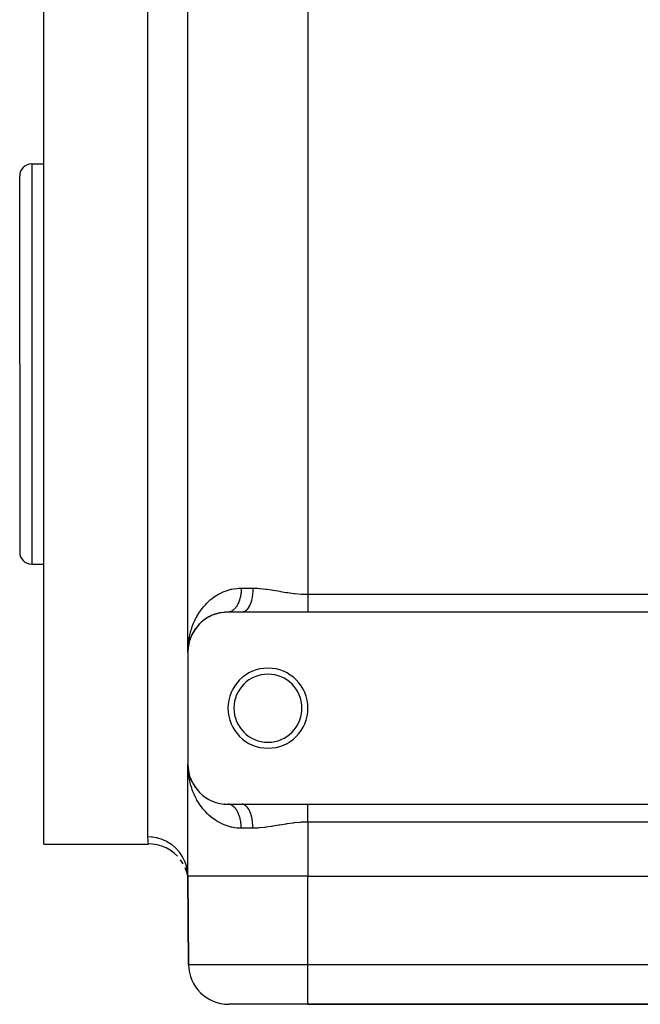
# Model space of a CAD drawing. Extents: x 24 to 924, y -498 to 283.
# Drawn here: x 24 to 102, y -253 to -130 of the extents above; entities that cross this region are included whole.
import ezdxf

# ---------------------------------------------------------------- set-up
doc = ezdxf.new("R2010")
doc.units = 0
doc.linetypes.add('DASHED', pattern=[11.05, 8.7, -2.35])
doc.layers.get('0').update_dxf_attribs({"linetype": 'CONTINUOUS'})
doc.layers.add('NEVIDI', color=4, linetype='DASHED')

msp = doc.modelspace()

# ---------------------------------------------------------------- linework, layer by layer
at = {"color": 2}
for p, q in [((45, -208.905316), (45, -77.905316)), ((45, -208.905316), (45, -77.905316)), ((27, -172.905316), (27, -125.45815)), ((25.5, -147.905316), (27, -147.905316)), ((24, -172.905316), (24, -149.405316)), ((24, -172.905316), (24, -149.405316)), ((24, -172.905316), (24, -196.405316)), ((24, -172.905316), (24, -196.405316)), ((27, -232.905316), (27, -172.905316)), ((25.5, -197.905316), (27, -197.905316)), ((48.29928, -204.204575), (48.168043, -204.252044)), ((48.396451, -204.169428), (48.330054, -204.193444)), ((48.580483, -204.111051), (48.623721, -204.09742)), ((48.866939, -204.03539), (48.623721, -204.09742)), ((49.061664, -203.994152), (49.106448, -203.984697)), ((49.365963, -203.945679), (49.106448, -203.984697)), ((49.572572, -203.923619), (49.617254, -203.91881)), ((49.895022, -203.906418), (49.617254, -203.91881)), ((50.04347, -203.904295), (50, -203.905316)), ((51.753789, -203.905316), (50, -203.905316)), ((60, -203.905316), (51.753789, -203.905316)), ((143, -203.905316), (60, -203.905316)), ((46.521559, -205.313596), (46.372066, -205.464033)), ((46.642023, -205.200725), (46.669049, -205.175706)), ((46.832461, -205.036634), (46.669049, -205.175706)), ((46.964487, -204.932198), (46.99561, -204.907847)), ((47.173614, -204.78081), (46.99561, -204.907847)), ((47.318037, -204.685473), (47.353004, -204.66262)), ((47.546538, -204.548651), (47.353004, -204.66262)), ((47.704439, -204.463424), (47.743015, -204.4428)), ((47.953708, -204.343223), (47.743015, -204.4428)), ((48.126511, -204.269581), (48.168043, -204.252044)), ((45.535772, -206.655626), (45.487546, -206.751338)), ((45.535562, -206.656114), (45.502063, -206.718968)), ((45.579669, -206.568508), (45.54193, -206.643406)), ((45.664326, -206.414514), (45.541976, -206.64408)), ((45.652242, -206.436105), (45.664326, -206.414514)), ((45.770434, -206.238712), (45.664326, -206.414514)), ((45.664326, -206.414514), (45.68378, -206.378356)), ((45.854327, -206.110071), (45.869732, -206.086789)), ((45.990346, -205.918231), (45.869732, -206.086789)), ((46.086191, -205.793709), (46.105135, -205.769443)), ((46.240356, -205.609094), (46.105135, -205.769443)), ((46.348899, -205.489256), (46.372066, -205.464033)), ((45.114768, -207.845851), (45.055837, -208.159303)), ((45.113594, -207.853396), (45.057443, -208.147359)), ((45.113573, -207.853526), (45.058979, -208.135405)), ((45.125787, -207.789559), (45.120634, -207.816536)), ((45.129386, -207.771882), (45.120949, -207.815444)), ((45.172554, -207.6031), (45.122034, -207.807202)), ((45.122034, -207.807202), (45.125787, -207.789559)), ((45.216861, -207.448501), (45.125787, -207.789559)), ((45.125787, -207.789559), (45.129386, -207.771882)), ((45.223476, -207.425484), (45.129386, -207.771882)), ((45.129386, -207.771882), (45.13283, -207.754173)), ((45.212741, -207.462348), (45.216861, -207.448501)), ((45.281471, -207.251386), (45.216861, -207.448501)), ((45.216861, -207.448501), (45.223476, -207.425484)), ((45.279525, -207.265222), (45.223476, -207.425484)), ((45.223476, -207.425484), (45.229822, -207.402389)), ((45.338603, -207.096298), (45.30706, -207.186489)), ((45.332261, -207.113051), (45.338603, -207.096298)), ((45.417019, -206.906244), (45.338603, -207.096298)), ((45.338603, -207.096298), (45.348822, -207.068341)), ((45.487546, -206.751338), (45.348822, -207.068341)), ((45.47857, -206.77068), (45.487546, -206.751338)), ((45.487546, -206.751338), (45.502063, -206.718968)), ((45, -208.905316), (45.00277, -208.674693)), ((45, -208.905316), (45, -222.905316)), ((45.013274, -208.541216), (45.013534, -208.537617)), ((45.019788, -208.472147), (45.013534, -208.537617)), ((45.013534, -208.537617), (45.013954, -208.531597)), ((45.019234, -208.484279), (45.013954, -208.531597)), ((45.013954, -208.531597), (45.014357, -208.525576)), ((45.019369, -208.481318), (45.014357, -208.525576)), ((45.014357, -208.525576), (45.014742, -208.519554)), ((45.019528, -208.477837), (45.014742, -208.519554)), ((45.014742, -208.519554), (45.015109, -208.513531)), ((45.019708, -208.473894), (45.015109, -208.513531)), ((45.015109, -208.513531), (45.015459, -208.507506)), ((45.015459, -208.507506), (45.015792, -208.501481)), ((45.015792, -208.501481), (45.016107, -208.495454)), ((45.016107, -208.495454), (45.016405, -208.489427)), ((45.016405, -208.489427), (45.016685, -208.483398)), ((45.016685, -208.483398), (45.016947, -208.477368)), ((45.016947, -208.477368), (45.017192, -208.471338)), ((45.034078, -208.322547), (45.023753, -208.430633)), ((45.058979, -208.135405), (45.027579, -208.406055)), ((45.057443, -208.147359), (45.028281, -208.401542)), ((45.055837, -208.159303), (45.028731, -208.398653)), ((45.054161, -208.171238), (45.028931, -208.397365)), ((45.053122, -208.178406), (45.054161, -208.171238)), ((45.09002, -207.960809), (45.054161, -208.171238)), ((45.054161, -208.171238), (45.055837, -208.159303)), ((45.055837, -208.159303), (45.057443, -208.147359)), ((45.057443, -208.147359), (45.058979, -208.135405)), ((45.058979, -208.135405), (45.060446, -208.123442)), ((45, -236.905316), (45, -222.905316)), ((45, -236.905316), (45, -222.905316)), ((45.006413, -223.256124), (45, -222.905316)), ((45.017699, -223.487878), (45.006413, -223.256124)), ((45.019083, -223.323056), (45.013534, -223.273014)), ((45.016405, -223.321205), (45.016107, -223.315177)), ((45.016685, -223.327233), (45.016405, -223.321205)), ((45.016947, -223.333263), (45.016685, -223.327233)), ((45.017192, -223.339293), (45.016947, -223.333263)), ((45.054161, -223.639393), (45.029471, -223.416735)), ((45.114463, -223.962822), (45.054161, -223.639393)), ((45.055163, -223.643255), (45.065541, -223.734361)), ((45.055518, -223.645171), (45.0719, -223.787422)), ((45.055637, -223.645812), (45.078408, -223.841736)), ((45.061843, -223.699161), (45.060446, -223.687189)), ((45.122034, -224.003429), (45.117777, -223.980594)), ((45.13283, -224.056458), (45.129386, -224.038749)), ((45.216596, -224.359506), (45.194776, -224.278186)), ((45.348822, -224.74229), (45.338603, -224.714333)), ((45.487546, -225.059293), (45.338603, -224.714333)), ((45.477395, -225.039951), (45.487546, -225.059293)), ((45.487546, -225.059293), (45.47857, -225.039951)), ((45.502063, -225.091663), (45.487546, -225.059293)), ((45.68378, -225.432276), (45.664326, -225.396117)), ((45.894699, -225.763067), (45.869732, -225.723842)), ((46.136106, -226.082647), (46.105135, -226.041188)), ((46.409432, -226.389345), (46.372066, -226.346598)), ((46.669049, -226.634925), (46.642024, -226.609907)), ((47.353004, -227.148011), (47.318036, -227.125158)), ((48.168043, -227.558587), (48.126511, -227.541051)), ((48.623721, -227.713212), (48.580484, -227.69958)), ((49.617254, -227.891821), (49.572571, -227.887012)), ((50, -227.905316), (51.753789, -227.905316)), ((50.043469, -227.906336), (50.028564, -227.905756)), ((51.753789, -227.905316), (60, -227.905316)), ((60, -227.905316), (143, -227.905316)), ((27, -232.905316), (40.100959, -232.905316)), ((40.602362, -232.893634), (40.092868, -232.867738)), ((40.092868, -232.867738), (40.096536, -232.884901)), ((40.096536, -232.884901), (40.100959, -232.905316)), ((41.180631, -232.987164), (40.602362, -232.893634)), ((41.743969, -233.147648), (41.180631, -232.987164)), ((42.284636, -233.372901), (41.743969, -233.147648)), ((42.795219, -233.659806), (42.284636, -233.372901)), ((43.268709, -234.004429), (42.795219, -233.659806)), ((43.698591, -234.402057), (43.268709, -234.004429)), ((44.404655, -235.333785), (44.078979, -234.847212)), ((44.874935, -236.403809), (44.671126, -235.85511)), ((45, -236.905316), (44.874935, -236.403809)), ((45, -236.905316), (44.903692, -236.374294)), ((45, -236.905316), (44.965278, -236.326134)), ((45, -236.905316), (45.096376, -247.948948)), ((45.096376, -247.948948), (45, -236.905316)), ((60, -236.905316), (143, -236.905316)), ((60, -252.905316), (50.096186, -252.905316)), ((60, -252.905316), (143, -252.905316)), ((143, -252.905316), (60, -252.905316))]:
    msp.add_line(p, q, dxfattribs=at)
for centre, radius, start, end in [((25.5, -149.405316), 1.5, 90, 180), ((25.5, -196.405316), 1.5, 180, 270), ((50, -208.905316), 5, 90, 180), ((55, -215.905316), 5, 0, 180), ((55, -215.905316), 4.25, 0, 180), ((55, -215.905316), 5, 180, 360), ((55, -215.905316), 4.25, 180, 360), ((50, -222.905316), 5, 180, 270), ((50.096186, -247.905316), 5, 180.5, 270)]:
    msp.add_arc(centre, radius, start, end, dxfattribs=at)
at = {"layer": 'NEVIDI', "color": 7, "linetype": 'CONTINUOUS'}
for p, q in [((60, -85.141384), (60, -201.669248)), ((40, -172.905316), (40, -127.15922)), ((25.5, -147.905316), (25.5, -172.905316)), ((25.5, -172.905316), (25.5, -197.905316)), ((40, -231.982239), (40, -172.905316)), ((48.605971, -201.798241), (48.823932, -201.66909)), ((48.823932, -201.66909), (49.098612, -201.522688)), ((49.098612, -201.522688), (49.168669, -201.488153)), ((49.168669, -201.488153), (49.405399, -201.379566)), ((49.405399, -201.379566), (49.773479, -201.234658)), ((49.773479, -201.234658), (50.024635, -201.151708)), ((50.024635, -201.151708), (50.415556, -201.047186)), ((50.415556, -201.047186), (50.482153, -201.032303)), ((50.482153, -201.032303), (50.680233, -200.992996)), ((50.680233, -200.992996), (51.096815, -200.934257)), ((51.096815, -200.934257), (51.3787, -200.912614)), ((51.3787, -200.912614), (51.666667, -200.905316)), ((51.598761, -201.752927), (51.581592, -201.851548)), ((51.602909, -201.727153), (51.598761, -201.752927)), ((51.606928, -201.701312), (51.602909, -201.727153)), ((51.617669, -201.627392), (51.606928, -201.701312)), ((51.62122, -201.601113), (51.617669, -201.627392)), ((51.633552, -201.500364), (51.62122, -201.601113)), ((51.636445, -201.474028), (51.633552, -201.500364)), ((51.646358, -201.372215), (51.636445, -201.474028)), ((51.648617, -201.345632), (51.646358, -201.372215)), ((51.651673, -201.306811), (51.648617, -201.345632)), ((51.656065, -201.243148), (51.651673, -201.306811)), ((51.657678, -201.216472), (51.656065, -201.243148)), ((51.662647, -201.113544), (51.657678, -201.216472)), ((51.663615, -201.086767), (51.662647, -201.113544)), ((51.6661, -200.983548), (51.663615, -201.086767)), ((51.666422, -200.956722), (51.6661, -200.983548)), ((51.666667, -200.905316), (51.666422, -200.956722)), ((51.666667, -200.905316), (53.128157, -200.905316)), ((53.078888, -201.701306), (53.028012, -202.029487)), ((53.081319, -201.681769), (53.078888, -201.701306)), ((53.08532, -201.648412), (53.081319, -201.681769)), ((53.115786, -201.306804), (53.08532, -201.648412)), ((53.116908, -201.288227), (53.115786, -201.306804)), ((53.118831, -201.254058), (53.116908, -201.288227)), ((53.128157, -200.905316), (53.118831, -201.254058)), ((53.128157, -200.905316), (53.163302, -200.905371)), ((53.163302, -200.905371), (53.678984, -200.922624)), ((53.678984, -200.922624), (53.883838, -200.936922)), ((53.883838, -200.936922), (53.991499, -200.945869)), ((53.991499, -200.945869), (54.730947, -201.029019)), ((54.730947, -201.029019), (54.841873, -201.044131)), ((54.841873, -201.044131), (55.44147, -201.133893)), ((55.44147, -201.133893), (55.596541, -201.158763)), ((55.596541, -201.158763), (55.708886, -201.177067)), ((55.708886, -201.177067), (56.471126, -201.30422)), ((56.471126, -201.30422), (56.584625, -201.323117)), ((56.584625, -201.323117), (57.276347, -201.43399)), ((57.276347, -201.43399), (57.355055, -201.4459)), ((57.355055, -201.4459), (57.469901, -201.462935)), ((57.469901, -201.462935), (58.250306, -201.565051)), ((58.250306, -201.565051), (58.366593, -201.577817)), ((58.366593, -201.577817), (59.154594, -201.643765)), ((59.154594, -201.643765), (59.158095, -201.643971)), ((59.158095, -201.643971), (59.275175, -201.650395)), ((59.275175, -201.650395), (60, -201.669248)), ((60, -201.669248), (143, -201.669248)), ((60, -201.669248), (60, -201.837814)), ((46.949673, -203.251998), (47.18922, -202.978124)), ((47.18922, -202.978124), (47.355839, -202.802834)), ((47.355839, -202.802834), (47.619287, -202.548279)), ((47.619287, -202.548279), (47.80142, -202.387052)), ((47.80142, -202.387052), (47.888463, -202.313959)), ((47.888463, -202.313959), (48.09071, -202.153439)), ((48.09071, -202.153439), (48.290411, -202.007006)), ((48.290411, -202.007006), (48.605971, -201.798241)), ((51.203807, -202.980104), (51.163428, -203.053442)), ((51.214073, -202.960632), (51.203807, -202.980104)), ((51.252687, -202.884131), (51.214073, -202.960632)), ((51.262474, -202.863875), (51.252687, -202.884131)), ((51.299208, -202.78443), (51.262474, -202.863875)), ((51.305067, -202.771228), (51.299208, -202.78443)), ((51.308448, -202.763542), (51.305067, -202.771228)), ((51.343216, -202.681349), (51.308448, -202.763542)), ((51.351988, -202.659652), (51.343216, -202.681349)), ((51.384746, -202.574817), (51.351988, -202.659652)), ((51.393002, -202.552413), (51.384746, -202.574817)), ((51.423669, -202.465143), (51.393002, -202.552413)), ((51.431426, -202.44197), (51.423669, -202.465143)), ((51.432067, -202.440033), (51.431426, -202.44197)), ((51.459917, -202.352519), (51.432067, -202.440033)), ((51.467051, -202.328953), (51.459917, -202.352519)), ((51.493419, -202.237165), (51.467051, -202.328953)), ((51.499979, -202.213064), (51.493419, -202.237165)), ((51.52411, -202.119305), (51.499979, -202.213064)), ((51.530097, -202.094653), (51.52411, -202.119305)), ((51.533291, -202.081251), (51.530097, -202.094653)), ((51.551921, -201.999207), (51.533291, -202.081251)), ((51.557335, -201.973984), (51.551921, -201.999207)), ((51.576825, -201.876982), (51.557335, -201.973984)), ((51.581592, -201.851548), (51.576825, -201.876982)), ((52.829967, -202.771225), (52.725611, -203.026634)), ((52.836845, -202.752167), (52.829967, -202.771225)), ((52.84656, -202.724697), (52.836845, -202.752167)), ((52.934692, -202.440043), (52.84656, -202.724697)), ((52.940047, -202.420235), (52.934692, -202.440043)), ((52.947976, -202.390256), (52.940047, -202.420235)), ((53.018166, -202.081267), (52.947976, -202.390256)), ((53.021995, -202.061453), (53.018166, -202.081267)), ((53.028012, -202.029487), (53.021995, -202.061453)), ((60, -201.837814), (60, -201.856268)), ((60, -201.856268), (60, -201.954509)), ((60, -201.954509), (60, -202.051777)), ((60, -202.051777), (60, -202.070113)), ((60, -202.070113), (60, -202.263752)), ((60, -202.263752), (60, -202.281864)), ((60, -202.281864), (60, -202.339595)), ((60, -202.339595), (60, -202.472611)), ((60, -202.472611), (60, -202.490408)), ((60, -202.490408), (60, -202.677431)), ((60, -202.677431), (60, -202.694822)), ((60, -202.694822), (60, -202.713398)), ((60, -202.713398), (60, -202.877091)), ((60, -202.877091), (60, -202.893992)), ((60, -202.893992), (60, -203.069526)), ((46.255765, -204.231683), (46.44769, -203.927493)), ((46.44769, -203.927493), (46.582165, -203.731049)), ((46.582165, -203.731049), (46.79864, -203.439489)), ((46.79864, -203.439489), (46.870953, -203.348192)), ((46.870953, -203.348192), (46.949673, -203.251998)), ((50.058512, -203.903466), (50.04347, -203.904295)), ((50.115701, -203.898078), (50.058512, -203.903466)), ((50.130667, -203.896082), (50.115701, -203.898078)), ((50.156416, -203.892075), (50.130667, -203.896082)), ((50.187697, -203.886231), (50.156416, -203.892075)), ((50.202628, -203.883062), (50.187697, -203.886231)), ((50.259349, -203.868772), (50.202628, -203.883062)), ((50.274179, -203.864443), (50.259349, -203.868772)), ((50.330536, -203.845727), (50.274179, -203.864443)), ((50.34517, -203.840274), (50.330536, -203.845727)), ((50.377074, -203.827527), (50.34517, -203.840274)), ((50.401125, -203.817133), (50.377074, -203.827527)), ((50.415588, -203.810554), (50.401125, -203.817133)), ((50.470933, -203.783065), (50.415588, -203.810554)), ((50.485207, -203.775371), (50.470933, -203.783065)), ((50.539799, -203.743611), (50.485207, -203.775371)), ((50.553883, -203.734805), (50.539799, -203.743611)), ((50.591048, -203.710337), (50.553883, -203.734805)), ((50.607683, -203.698797), (50.591048, -203.710337)), ((50.621545, -203.688897), (50.607683, -203.698797)), ((50.674462, -203.648694), (50.621545, -203.688897)), ((50.688067, -203.637726), (50.674462, -203.648694)), ((50.739927, -203.593461), (50.688067, -203.637726)), ((50.753248, -203.581448), (50.739927, -203.593461)), ((50.794313, -203.542697), (50.753248, -203.581448)), ((50.804002, -203.533167), (50.794313, -203.542697)), ((50.817012, -203.520134), (50.804002, -203.533167)), ((50.866573, -203.467917), (50.817012, -203.520134)), ((50.879274, -203.45386), (50.866573, -203.467917)), ((50.927513, -203.397842), (50.879274, -203.45386)), ((50.939871, -203.382798), (50.927513, -203.397842)), ((50.983256, -203.327627), (50.939871, -203.382798)), ((50.986705, -203.323079), (50.983256, -203.327627)), ((50.998698, -203.307071), (50.986705, -203.323079)), ((51.044023, -203.243788), (50.998698, -203.307071)), ((51.055605, -203.22688), (51.044023, -203.243788)), ((51.099405, -203.160053), (51.055605, -203.22688)), ((51.110569, -203.142257), (51.099405, -203.160053)), ((51.152716, -203.072072), (51.110569, -203.142257)), ((51.15451, -203.068976), (51.152716, -203.072072)), ((51.163428, -203.053442), (51.15451, -203.068976)), ((51.882787, -203.892059), (51.753784, -203.905316)), ((51.897831, -203.888781), (51.882787, -203.892059)), ((51.913552, -203.884965), (51.897831, -203.888781)), ((52.064712, -203.827531), (51.913552, -203.884965)), ((52.078859, -203.820184), (52.064712, -203.827531)), ((52.094214, -203.811818), (52.078859, -203.820184)), ((52.241168, -203.710338), (52.094214, -203.811818)), ((52.254, -203.699556), (52.241168, -203.710338)), ((52.268695, -203.68681), (52.254, -203.699556)), ((52.408732, -203.542752), (52.268695, -203.68681)), ((52.420274, -203.528939), (52.408732, -203.542752)), ((52.434065, -203.51202), (52.420274, -203.528939)), ((52.56461, -203.327601), (52.434065, -203.51202)), ((52.574655, -203.311423), (52.56461, -203.327601)), ((52.587286, -203.290643), (52.574655, -203.311423)), ((52.705881, -203.068842), (52.587286, -203.290643)), ((52.714358, -203.050917), (52.705881, -203.068842)), ((52.725611, -203.026634), (52.714358, -203.050917)), ((60, -203.069526), (60, -203.070534)), ((60, -203.070534), (60, -203.086881)), ((60, -203.086881), (60, -203.256782)), ((60, -203.256782), (60, -203.272479)), ((60, -203.272479), (60, -203.401879)), ((60, -203.401879), (60, -203.434889)), ((60, -203.434889), (60, -203.449786)), ((60, -203.449786), (60, -203.603943)), ((60, -203.603943), (60, -203.618019)), ((60, -203.618019), (60, -203.705009)), ((60, -203.705009), (60, -203.763086)), ((60, -203.763086), (60, -203.776286)), ((60, -203.776286), (60, -203.905316)), ((45.638023, -205.489662), (45.724029, -205.279016)), ((45.724029, -205.279016), (45.869646, -204.954043)), ((45.869646, -204.954043), (45.970146, -204.748869)), ((45.970146, -204.748869), (46.062266, -204.572313)), ((46.062266, -204.572313), (46.138909, -204.43283)), ((46.138909, -204.43283), (46.255765, -204.231683)), ((45.204633, -206.938376), (45.28369, -206.596322)), ((45.28369, -206.596322), (45.342439, -206.374159)), ((45.342439, -206.374159), (45.442986, -206.037545)), ((45.442986, -206.037545), (45.475268, -205.938594)), ((45.475268, -205.938594), (45.515122, -205.821475)), ((45.515122, -205.821475), (45.638023, -205.489662)), ((45.034514, -208.092299), (45.07086, -207.741985)), ((45.07086, -207.741985), (45.101868, -207.512123)), ((45.101868, -207.512123), (45.11929, -207.398683)), ((45.11929, -207.398683), (45.159602, -207.165263)), ((45.159602, -207.165263), (45.204633, -206.938376)), ((45.00277, -208.674693), (45.017317, -208.331577)), ((45.017678, -208.323076), (45.034514, -208.092299)), ((45.045433, -223.837697), (45.017699, -223.487878)), ((45.070833, -224.068402), (45.045433, -223.837697)), ((45.119291, -224.411937), (45.070833, -224.068402)), ((45.159587, -224.645262), (45.12, -224.416369)), ((45.229969, -224.988402), (45.159587, -224.645262)), ((45.283675, -225.214153), (45.229969, -224.988402)), ((45.37553, -225.552487), (45.283675, -225.214153)), ((45.442955, -225.772913), (45.37553, -225.552487)), ((45.475267, -225.871975), (45.442955, -225.772913)), ((45.557162, -226.107265), (45.475267, -225.871975)), ((45.638005, -226.320919), (45.557162, -226.107265)), ((45.774799, -226.649077), (45.638005, -226.320919)), ((45.869629, -226.856571), (45.774799, -226.649077)), ((46.028881, -227.175513), (45.869629, -226.856571)), ((46.062265, -227.238316), (46.028881, -227.175513)), ((46.138887, -227.377753), (46.062265, -227.238316)), ((46.320616, -227.685127), (46.138887, -227.377753)), ((46.447661, -227.883081), (46.320616, -227.685127)), ((46.65363, -228.17902), (46.447661, -227.883081)), ((46.798614, -228.371109), (46.65363, -228.17902)), ((46.870951, -228.462435), (46.798614, -228.371109)), ((47.029231, -228.652635), (46.870951, -228.462435)), ((47.189219, -228.832506), (47.029231, -228.652635)), ((50.100822, -227.91081), (50.043469, -227.906336)), ((50.115701, -227.912553), (50.100822, -227.91081)), ((50.156415, -227.918556), (50.115701, -227.912553)), ((50.172894, -227.921501), (50.156415, -227.918556)), ((50.187696, -227.9244), (50.172894, -227.921501)), ((50.244603, -227.9378), (50.187696, -227.9244)), ((50.259349, -227.941859), (50.244603, -227.9378)), ((50.315906, -227.959699), (50.259349, -227.941859)), ((50.330536, -227.964904), (50.315906, -227.959699)), ((50.377073, -227.983104), (50.330536, -227.964904)), ((50.386595, -227.987138), (50.377073, -227.983104)), ((50.401125, -227.993498), (50.386595, -227.987138)), ((50.456478, -228.02003), (50.401125, -227.993498)), ((50.470932, -228.027566), (50.456478, -228.02003)), ((50.525652, -228.058431), (50.470932, -228.027566)), ((50.539799, -228.06702), (50.525652, -228.058431)), ((50.591047, -228.100294), (50.539799, -228.06702)), ((50.593781, -228.102165), (50.591047, -228.100294)), ((50.607682, -228.111834), (50.593781, -228.102165)), ((50.660712, -228.151117), (50.607682, -228.111834)), ((50.674462, -228.161937), (50.660712, -228.151117)), ((50.726415, -228.205256), (50.674462, -228.161937)), ((50.739927, -228.21717), (50.726415, -228.205256)), ((50.790874, -228.264589), (50.739927, -228.21717)), ((50.794312, -228.267934), (50.790874, -228.264589)), ((50.804001, -228.277463), (50.794312, -228.267934)), ((50.853714, -228.328767), (50.804001, -228.277463)), ((50.866573, -228.342714), (50.853714, -228.328767)), ((50.914972, -228.397815), (50.866573, -228.342714)), ((50.927513, -228.412788), (50.914972, -228.397815)), ((50.974567, -228.471653), (50.927513, -228.412788)), ((50.983256, -228.483004), (50.974567, -228.471653)), ((50.986704, -228.487551), (50.983256, -228.483004)), ((51.032338, -228.550096), (50.986704, -228.487551)), ((51.044022, -228.566842), (51.032338, -228.550096)), ((51.088069, -228.632831), (51.044022, -228.566842)), ((51.099404, -228.650577), (51.088069, -228.632831)), ((51.141798, -228.719908), (51.099404, -228.650577)), ((51.152716, -228.738558), (51.141798, -228.719908)), ((51.154509, -228.741654), (51.152716, -228.738558)), ((51.193424, -228.811183), (51.154509, -228.741654)), ((51.203807, -228.830526), (51.193424, -228.811183)), ((51.882807, -227.918575), (51.753794, -227.905316)), ((51.913561, -227.925666), (51.882807, -227.918575)), ((51.929215, -227.929863), (51.913561, -227.925666)), ((52.064742, -227.983111), (51.929215, -227.929863)), ((52.094224, -227.998814), (52.064742, -227.983111)), ((52.109506, -228.007549), (52.094224, -227.998814)), ((52.241179, -228.100294), (52.109506, -228.007549)), ((52.268705, -228.123822), (52.241179, -228.100294)), ((52.283448, -228.137043), (52.268705, -228.123822)), ((52.408743, -228.267881), (52.283448, -228.137043)), ((52.434075, -228.298611), (52.408743, -228.267881)), ((52.447813, -228.315923), (52.434075, -228.298611)), ((52.564626, -228.483045), (52.447813, -228.315923)), ((52.587293, -228.519989), (52.564626, -228.483045)), ((52.599877, -228.541195), (52.587293, -228.519989)), ((52.705824, -228.741661), (52.599877, -228.541195)), ((52.725615, -228.783997), (52.705824, -228.741661)), ((52.736739, -228.808561), (52.725615, -228.783997)), ((52.829971, -229.039414), (52.736739, -228.808561)), ((60, -228.021226), (60, -227.905316)), ((60, -228.034345), (60, -228.021226)), ((60, -228.105622), (60, -228.034345)), ((60, -228.178588), (60, -228.105622)), ((60, -228.192612), (60, -228.178588)), ((60, -228.345998), (60, -228.192612)), ((60, -228.360845), (60, -228.345998)), ((60, -228.408752), (60, -228.360845)), ((60, -228.522557), (60, -228.408752)), ((60, -228.538152), (60, -228.522557)), ((60, -228.707487), (60, -228.538152)), ((60, -228.723751), (60, -228.707487)), ((60, -228.741105), (60, -228.723751)), ((60, -228.899785), (60, -228.741105)), ((47.443028, -229.094984), (47.189219, -228.832506)), ((47.619284, -229.262347), (47.443028, -229.094984)), ((47.888448, -229.496663), (47.619284, -229.262347)), ((47.8985, -229.504945), (47.888448, -229.496663)), ((48.090709, -229.657194), (47.8985, -229.504945)), ((48.395204, -229.875927), (48.090709, -229.657194)), ((48.605969, -230.012386), (48.395204, -229.875927)), ((48.938817, -230.20494), (48.605969, -230.012386)), ((51.242726, -228.906254), (51.203807, -228.830526)), ((51.252687, -228.926499), (51.242726, -228.906254)), ((51.289726, -229.005155), (51.252687, -228.926499)), ((51.299207, -229.0262), (51.289726, -229.005155)), ((51.305067, -229.039402), (51.299207, -229.0262)), ((51.334316, -229.107677), (51.305067, -229.039402)), ((51.343216, -229.129281), (51.334316, -229.107677)), ((51.376394, -229.213586), (51.343216, -229.129281)), ((51.384745, -229.235813), (51.376394, -229.213586)), ((51.415861, -229.322629), (51.384745, -229.235813)), ((51.423668, -229.345487), (51.415861, -229.322629)), ((51.432067, -229.370597), (51.423668, -229.345487)), ((51.452676, -229.434693), (51.432067, -229.370597)), ((51.459917, -229.458112), (51.452676, -229.434693)), ((51.48674, -229.549471), (51.459917, -229.458112)), ((51.493419, -229.573465), (51.48674, -229.549471)), ((51.518015, -229.666833), (51.493419, -229.573465)), ((51.52411, -229.691326), (51.518015, -229.666833)), ((51.53329, -229.729379), (51.52411, -229.691326)), ((51.546427, -229.786499), (51.53329, -229.729379)), ((51.55192, -229.811424), (51.546427, -229.786499)), ((51.571932, -229.908293), (51.55192, -229.811424)), ((51.576825, -229.933649), (51.571932, -229.908293)), ((51.594483, -230.031989), (51.576825, -229.933649)), ((51.598761, -230.057704), (51.594483, -230.031989)), ((51.606928, -230.109319), (51.598761, -230.057704)), ((52.846562, -229.085934), (52.829971, -229.039414)), ((52.856082, -229.113503), (52.846562, -229.085934)), ((52.934696, -229.370599), (52.856082, -229.113503)), ((52.947977, -229.420375), (52.934696, -229.370599)), ((52.955728, -229.450479), (52.947977, -229.420375)), ((53.01817, -229.729372), (52.955728, -229.450479)), ((53.028015, -229.781143), (53.01817, -229.729372)), ((53.0339, -229.813463), (53.028015, -229.781143)), ((53.078893, -230.109327), (53.0339, -229.813463)), ((60, -228.916639), (60, -228.899785)), ((60, -229.097233), (60, -228.916639)), ((60, -229.098435), (60, -229.097233)), ((60, -229.115809), (60, -229.098435)), ((60, -229.302412), (60, -229.115809)), ((60, -229.320224), (60, -229.302412)), ((60, -229.471036), (60, -229.320224)), ((60, -229.5107), (60, -229.471036)), ((60, -229.528767), (60, -229.5107)), ((60, -229.722225), (60, -229.528767)), ((60, -229.740518), (60, -229.722225)), ((60, -229.856122), (60, -229.740518)), ((60, -229.935916), (60, -229.856122)), ((60, -229.954363), (60, -229.935916)), ((60, -230.141384), (60, -229.954363)), ((49.098596, -230.287934), (48.938817, -230.20494)), ((49.168595, -230.322441), (49.098596, -230.287934)), ((49.528782, -230.482819), (49.168595, -230.322441)), ((49.773475, -230.575972), (49.528782, -230.482819)), ((50.156107, -230.697382), (49.773475, -230.575972)), ((50.415565, -230.763451), (50.156107, -230.697382)), ((50.482144, -230.778327), (50.415565, -230.763451)), ((50.82241, -230.841298), (50.482144, -230.778327)), ((51.096815, -230.876376), (50.82241, -230.841298)), ((51.527681, -230.903664), (51.096815, -230.876376)), ((51.666667, -230.905316), (51.527681, -230.903664)), ((51.614017, -230.15723), (51.606928, -230.109319)), ((51.617669, -230.183239), (51.614017, -230.15723)), ((51.630529, -230.283979), (51.617669, -230.183239)), ((51.633552, -230.310267), (51.630529, -230.283979)), ((51.643971, -230.411916), (51.633552, -230.310267)), ((51.646358, -230.438416), (51.643971, -230.411916)), ((51.651673, -230.50382), (51.646358, -230.438416)), ((51.654304, -230.540595), (51.651673, -230.50382)), ((51.656065, -230.567483), (51.654304, -230.540595)), ((51.661535, -230.670077), (51.656065, -230.567483)), ((51.662647, -230.697087), (51.661535, -230.670077)), ((51.66564, -230.800011), (51.662647, -230.697087)), ((51.6661, -230.827083), (51.66564, -230.800011)), ((51.666667, -230.905316), (51.6661, -230.827083)), ((53.128157, -230.905316), (51.666667, -230.905316)), ((53.085325, -230.162218), (53.078893, -230.109327)), ((53.089158, -230.195735), (53.085325, -230.162218)), ((53.115791, -230.50382), (53.089158, -230.195735)), ((53.118836, -230.556572), (53.115791, -230.50382)), ((53.120584, -230.590889), (53.118836, -230.556572)), ((53.128158, -230.905315), (53.120584, -230.590889)), ((53.679064, -230.888002), (53.128158, -230.905315)), ((53.776546, -230.881665), (53.679064, -230.888002)), ((53.883816, -230.873712), (53.776546, -230.881665)), ((54.620535, -230.796066), (53.883816, -230.873712)), ((54.730972, -230.781599), (54.620535, -230.796066)), ((55.441379, -230.676742), (54.730972, -230.781599)), ((55.484257, -230.669918), (55.441379, -230.676742)), ((55.596535, -230.651863), (55.484257, -230.669918)), ((56.357397, -230.525444), (55.596535, -230.651863)), ((56.470993, -230.506439), (56.357397, -230.525444)), ((57.240381, -230.382139), (56.470993, -230.506439)), ((57.276301, -230.376643), (57.240381, -230.382139)), ((57.355096, -230.364719), (57.276301, -230.376643)), ((58.133976, -230.259048), (57.355096, -230.364719)), ((58.250275, -230.245581), (58.133976, -230.259048)), ((59.040896, -230.174007), (58.250275, -230.245581)), ((59.1546, -230.166869), (59.040896, -230.174007)), ((59.158095, -230.166663), (59.1546, -230.166869)), ((59.960154, -230.141464), (59.158095, -230.166663)), ((59.999999, -230.141384), (59.960154, -230.141464)), ((143, -230.141384), (60, -230.141384)), ((60, -230.141384), (60, -236.905316)), ((40.469308, -232.003973), (40, -231.982239)), ((40.030593, -232.494553), (40, -231.982239)), ((40.038564, -232.556513), (40.030593, -232.494553)), ((40.544852, -232.011556), (40.469308, -232.003973)), ((40.58058, -232.01554), (40.544852, -232.011556)), ((41.131364, -232.109924), (40.58058, -232.01554)), ((41.202253, -232.126675), (41.131364, -232.109924)), ((41.237115, -232.135309), (41.202253, -232.126675)), ((41.773059, -232.302172), (41.237115, -232.135309)), ((41.838207, -232.327013), (41.773059, -232.302172)), ((41.871578, -232.34014), (41.838207, -232.327013)), ((42.382847, -232.577257), (41.871578, -232.34014)), ((40.047918, -232.621431), (40.038564, -232.556513)), ((40.087413, -232.843001), (40.047918, -232.621431)), ((40.092124, -232.865632), (40.087413, -232.843001)), ((40.100959, -232.905316), (40.092124, -232.865632)), ((42.441447, -232.609036), (42.382847, -232.577257)), ((42.47277, -232.626439), (42.441447, -232.609036)), ((42.949754, -232.93023), (42.47277, -232.626439)), ((43.001081, -232.967653), (42.949754, -232.93023)), ((43.029763, -232.989004), (43.001081, -232.967653)), ((43.463578, -233.354739), (43.029763, -232.989004)), ((43.50719, -233.396488), (43.463578, -233.354739)), ((43.532717, -233.421403), (43.50719, -233.396488)), ((43.915073, -233.843145), (43.532717, -233.421403)), ((43.950789, -233.887945), (43.915073, -233.843145)), ((43.972663, -233.915918), (43.950789, -233.887945)), ((44.296226, -234.386846), (43.972663, -233.915918)), ((44.32394, -234.433256), (44.296226, -234.386846)), ((44.34189, -234.463947), (44.32394, -234.433256)), ((44.599934, -234.97572), (44.34189, -234.463947)), ((44.619879, -235.022481), (44.599934, -234.97572)), ((44.633544, -235.055322), (44.619879, -235.022481)), ((44.82085, -235.599296), (44.633544, -235.055322)), ((44.833507, -235.645467), (44.82085, -235.599296)), ((44.842575, -235.679688), (44.833507, -235.645467)), ((44.95501, -236.246376), (44.842575, -235.679688)), ((44.960903, -236.290866), (44.95501, -236.246376)), ((44.965278, -236.326134), (44.960903, -236.290866)), ((60, -236.905316), (45, -236.905316)), ((60, -247.948948), (60, -236.905316)), ((45.096376, -247.948948), (60, -247.948948)), ((60, -247.948948), (143, -247.948948)), ((60, -252.905316), (60, -247.948948))]:
    msp.add_line(p, q, dxfattribs=at)

doc.saveas('drawing.dxf')
